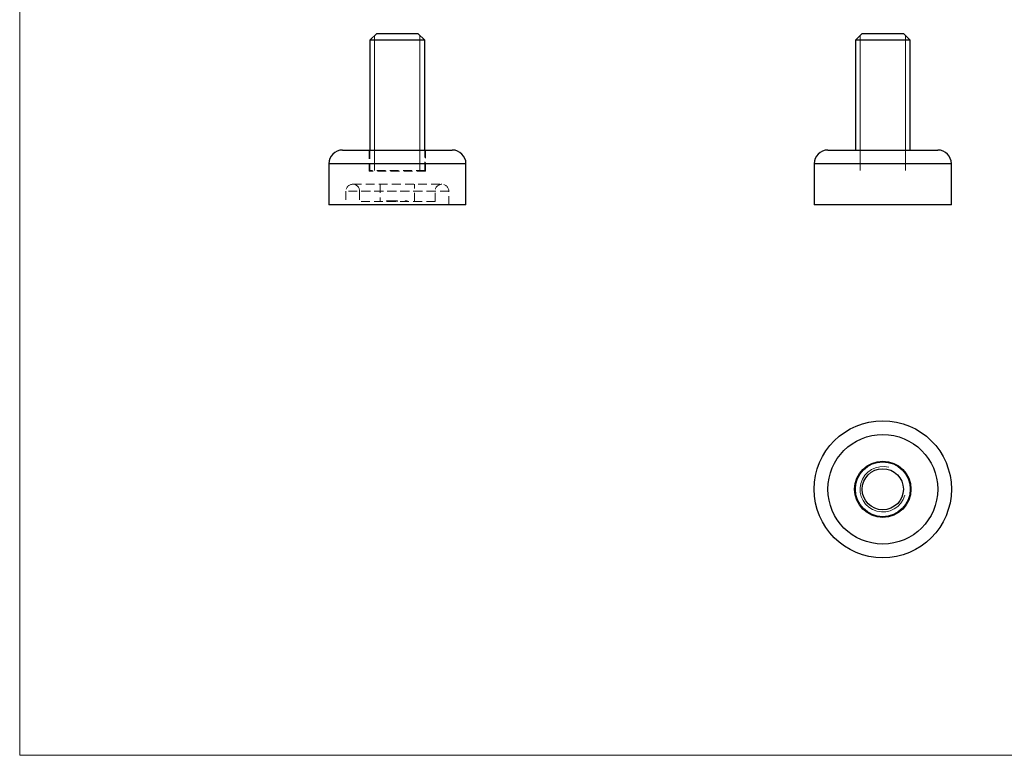
# Model space of a CAD drawing. Units: millimetres. Extents: x 5 to 292, y 5 to 205.
# Drawn here: x 5 to 149, y 5 to 112 of the extents above; entities that cross this region are included whole.
import ezdxf

# ---------------------------------------------------------------- set-up
doc = ezdxf.new("R2010")
doc.units = ezdxf.units.MM
doc.linetypes.add('HIDDEN', pattern=[1.905, 1.27, -0.635])

msp = doc.modelspace()

# ---------------------------------------------------------------- linework, layer by layer
at = {"color": 7, "linetype": 'Continuous', "lineweight": 18}
for p, q in [((5, 205), (5, 5)), ((56.73, 109.96), (56.73, 90.27)), ((63.34, 109.96), (63.34, 90.27)), ((127.48, 109.96), (127.48, 90.27)), ((134.1, 109.96), (134.1, 90.27)), ((5, 5), (292, 5))]:
    msp.add_line(p, q, dxfattribs=at)
at = {"color": 7, "linetype": 'Continuous', "lineweight": 25}
for p, q in [((57.04, 110.27), (56.04, 109.27)), ((56.04, 109.27), (56.04, 93.27)), ((64.04, 109.27), (56.04, 109.27)), ((57.04, 110.27), (63.04, 110.27)), ((64.04, 109.27), (63.04, 110.27)), ((64.04, 93.27), (64.04, 109.27)), ((127.79, 110.27), (126.79, 109.27)), ((126.79, 109.27), (126.79, 93.27)), ((130.79, 109.27), (126.79, 109.27)), ((127.79, 110.27), (130.79, 110.27)), ((130.79, 110.27), (133.79, 110.27)), ((134.79, 109.27), (130.79, 109.27)), ((134.79, 109.27), (133.79, 110.27)), ((134.79, 93.27), (134.79, 109.27)), ((52.04, 93.27), (68.04, 93.27)), ((122.79, 93.27), (130.79, 93.27)), ((130.79, 93.27), (138.79, 93.27)), ((50.04, 91.27), (50.04, 85.27)), ((70.04, 85.27), (70.04, 91.27)), ((120.79, 91.27), (120.79, 85.27)), ((140.79, 85.27), (140.79, 91.27)), ((70.04, 85.27), (50.04, 85.27)), ((140.79, 85.27), (120.79, 85.27))]:
    msp.add_line(p, q, dxfattribs=at)
at = {"color": 7, "linetype": 'HIDDEN', "lineweight": 18}
for p, q in [((55.94, 93.27), (55.94, 90.17)), ((56.04, 93.27), (56.04, 90.27)), ((64.04, 90.27), (64.04, 93.27)), ((64.14, 90.17), (64.14, 93.27)), ((50.04, 91.27), (70.04, 91.27)), ((64.14, 90.17), (55.94, 90.17)), ((64.04, 90.27), (56.04, 90.27)), ((53.54, 88.27), (66.54, 88.27)), ((57.54, 88.27), (57.54, 85.77)), ((62.54, 85.77), (62.54, 88.27)), ((67.54, 87.27), (52.54, 87.27)), ((52.54, 87.27), (52.54, 85.27)), ((65.54, 87.27), (54.54, 87.27)), ((54.54, 87.27), (54.54, 85.77)), ((65.54, 85.77), (65.54, 87.27)), ((67.54, 85.27), (67.54, 87.27)), ((65.54, 85.77), (54.54, 85.77)), ((58.44, 85.87), (59.49, 85.87)), ((58.44, 85.87), (58.44, 85.77)), ((58.46, 85.87), (58.46, 85.77)), ((58.52, 85.87), (58.52, 85.77)), ((58.56, 85.87), (58.56, 85.77)), ((58.69, 85.87), (58.69, 85.77)), ((58.71, 85.87), (58.71, 85.77)), ((58.71, 85.87), (58.71, 85.77)), ((58.74, 85.87), (58.74, 85.77)), ((58.82, 85.87), (58.82, 85.77)), ((58.87, 85.87), (58.87, 85.77)), ((58.89, 85.87), (58.89, 85.77)), ((58.94, 85.87), (58.94, 85.77)), ((58.97, 85.87), (58.97, 85.77)), ((58.98, 85.87), (58.98, 85.77)), ((59.03, 85.87), (59.03, 85.77)), ((59.14, 85.87), (59.14, 85.77)), ((59.17, 85.87), (59.17, 85.77)), ((59.29, 85.87), (59.29, 85.77)), ((59.45, 85.87), (59.45, 85.77)), ((59.49, 85.87), (59.49, 85.77)), ((59.65, 85.87), (59.65, 85.77)), ((59.76, 85.87), (59.76, 85.77)), ((59.76, 85.87), (59.83, 85.87)), ((59.77, 85.87), (59.77, 85.77)), ((59.78, 85.87), (59.78, 85.77)), ((59.79, 85.87), (59.79, 85.77)), ((59.8, 85.87), (59.8, 85.77)), ((59.84, 85.87), (59.84, 85.77)), ((59.84, 85.87), (59.84, 85.77)), ((59.85, 85.87), (59.85, 85.77)), ((59.86, 85.87), (59.86, 85.77)), ((59.87, 85.87), (59.87, 85.77)), ((59.88, 85.87), (59.88, 85.77)), ((59.88, 85.87), (59.88, 85.77)), ((59.88, 85.87), (59.88, 85.77)), ((59.88, 85.87), (59.88, 85.77)), ((59.88, 85.87), (59.88, 85.77)), ((59.88, 85.87), (59.88, 85.77)), ((59.88, 85.87), (59.88, 85.77)), ((59.89, 85.87), (59.89, 85.77)), ((59.9, 85.87), (59.9, 85.77)), ((59.91, 85.87), (59.91, 85.77)), ((59.91, 85.87), (59.91, 85.77)), ((59.91, 85.87), (59.91, 85.77)), ((59.92, 85.87), (59.92, 85.77)), ((59.93, 85.87), (59.93, 85.77)), ((59.93, 85.87), (59.93, 85.77)), ((59.94, 85.87), (60.04, 85.87)), ((59.94, 85.87), (59.94, 85.77)), ((59.94, 85.87), (59.94, 85.77)), ((59.94, 85.87), (59.94, 85.77)), ((59.94, 85.87), (59.94, 85.77)), ((59.94, 85.87), (59.94, 85.77)), ((59.94, 85.87), (59.94, 85.77)), ((59.94, 85.87), (59.94, 85.77)), ((59.94, 85.87), (59.94, 85.77)), ((59.95, 85.87), (59.95, 85.77)), ((59.96, 85.87), (59.96, 85.77)), ((59.96, 85.87), (59.96, 85.77)), ((59.97, 85.87), (59.97, 85.77)), ((59.97, 85.87), (59.97, 85.77)), ((59.99, 85.87), (59.99, 85.77)), ((60, 85.87), (60, 85.77)), ((60.01, 85.87), (60.01, 85.77)), ((60.04, 85.87), (60.04, 85.77)), ((60.04, 85.87), (60.04, 85.77)), ((61.2, 85.87), (61.2, 85.77)), ((61.21, 85.87), (61.21, 85.77)), ((61.23, 85.87), (61.23, 85.77)), ((61.24, 85.87), (61.24, 85.77)), ((61.27, 85.87), (61.27, 85.77)), ((61.27, 85.87), (61.27, 85.77)), ((61.27, 85.87), (61.27, 85.77)), ((61.27, 85.87), (61.27, 85.77)), ((61.28, 85.87), (61.28, 85.77)), ((61.28, 85.87), (61.28, 85.77)), ((61.29, 85.87), (61.29, 85.77)), ((61.29, 85.87), (61.29, 85.77)), ((61.29, 85.87), (61.29, 85.77)), ((61.29, 85.87), (61.29, 85.77)), ((61.29, 85.87), (61.29, 85.77)), ((61.29, 85.87), (61.29, 85.77)), ((61.32, 85.87), (61.32, 85.77)), ((61.33, 85.87), (61.33, 85.77)), ((61.34, 85.87), (61.34, 85.77)), ((61.34, 85.87), (61.34, 85.77)), ((61.34, 85.87), (61.34, 85.77)), ((61.36, 85.87), (61.36, 85.77)), ((61.36, 85.87), (61.36, 85.77)), ((61.36, 85.87), (61.36, 85.77)), ((61.36, 85.87), (61.36, 85.77)), ((61.37, 85.87), (61.37, 85.77)), ((61.38, 85.87), (61.38, 85.77)), ((61.39, 85.87), (61.39, 85.77)), ((61.4, 85.87), (61.4, 85.77)), ((61.4, 85.87), (61.4, 85.77)), ((61.4, 85.87), (61.4, 85.77)), ((61.4, 85.87), (61.4, 85.77)), ((61.41, 85.87), (61.41, 85.77)), ((61.43, 85.87), (61.43, 85.77)), ((61.45, 85.87), (61.45, 85.77)), ((61.45, 85.87), (61.45, 85.77)), ((61.46, 85.87), (61.46, 85.77)), ((61.47, 85.87), (61.47, 85.77)), ((61.48, 85.87), (61.48, 85.77)), ((61.48, 85.87), (61.48, 85.77))]:
    msp.add_line(p, q, dxfattribs=at)
at = {"color": 8, "linetype": 'Continuous', "lineweight": 25}
for p, q in [((70.04, 91.27), (50.04, 91.27)), ((130.79, 91.27), (120.79, 91.27)), ((140.79, 91.27), (130.79, 91.27))]:
    msp.add_line(p, q, dxfattribs=at)
at = {"color": 7, "linetype": 'Continuous', "lineweight": 25}
for radius in [10, 8, 4.1, 4, 3]:
    msp.add_circle((130.79, 43.8), radius, dxfattribs=at)
for centre, start, end in [((52.04, 91.27), 90, 180), ((68.04, 91.27), 0, 90), ((122.79, 91.27), 90, 180), ((138.79, 91.27), 0, 90)]:
    msp.add_arc(centre, 2, start, end, dxfattribs=at)
at = {"color": 7, "linetype": 'HIDDEN', "lineweight": 18}
for centre, start, end in [((53.54, 87.27), 90, 180), ((53.54, 87.27), 0, 90), ((66.54, 87.27), 90, 180), ((66.54, 87.27), 0, 90)]:
    msp.add_arc(centre, 1, start, end, dxfattribs=at)
at = {"color": 7, "linetype": 'Continuous', "lineweight": 18}
msp.add_arc((130.79, 43.8), 3.31, 75, 345, dxfattribs=at)
at = {"color": 7, "linetype": 'HIDDEN', "lineweight": 18}
for points, knots in [([(59.49, 85.87), (59.51, 85.87), (59.53, 85.87), (59.57, 85.87), (59.61, 85.87), (59.63, 85.87), (59.65, 85.87)], [0, 0, 0, 0, 0.252505, 0.502177, 0.750101, 1, 1, 1, 1]), ([(59.65, 85.87), (59.66, 85.87), (59.68, 85.87), (59.71, 85.87), (59.75, 85.87), (59.77, 85.87), (59.78, 85.87)], [0, 0, 0, 0, 0.253169, 0.503561, 0.75143, 1, 1, 1, 1]), ([(59.84, 85.87), (59.84, 85.87), (59.84, 85.87), (59.84, 85.87), (59.84, 85.87), (59.85, 85.87), (59.85, 85.87), (59.86, 85.87), (59.87, 85.87), (59.88, 85.87), (59.88, 85.87), (59.89, 85.87), (59.9, 85.87), (59.9, 85.87), (59.91, 85.87), (59.92, 85.87), (59.93, 85.87), (59.93, 85.87), (59.94, 85.87)], [0, 0, 0, 0, 0.07724, 0.151178, 0.223488, 0.295543, 0.366976, 0.437131, 0.507044, 0.57856, 0.616614, 0.658756, 0.704491, 0.754803, 0.809332, 0.868274, 0.932073, 1, 1, 1, 1]), ([(61.2, 85.87), (61.2, 85.87), (61.2, 85.87), (61.21, 85.87), (61.21, 85.87), (61.21, 85.87), (61.21, 85.87), (61.21, 85.87), (61.22, 85.87), (61.22, 85.87), (61.22, 85.87), (61.23, 85.87), (61.23, 85.87), (61.24, 85.87), (61.24, 85.87), (61.25, 85.87), (61.26, 85.87), (61.26, 85.87), (61.27, 85.87), (61.28, 85.87), (61.29, 85.87), (61.3, 85.87), (61.31, 85.87), (61.32, 85.87), (61.33, 85.87), (61.34, 85.87), (61.34, 85.87)], [0, 0, 0, 0, 0.033788, 0.067194, 0.099862, 0.132567, 0.165151, 0.197913, 0.231319, 0.265083, 0.299255, 0.334399, 0.369943, 0.406284, 0.444064, 0.482998, 0.523354, 0.565537, 0.609613, 0.656391, 0.705885, 0.758325, 0.813832, 0.872795, 0.934722, 1, 1, 1, 1]), ([(61.28, 85.87), (61.29, 85.87), (61.29, 85.87), (61.31, 85.87), (61.32, 85.87), (61.32, 85.87), (61.33, 85.87), (61.34, 85.87), (61.34, 85.87), (61.35, 85.87), (61.36, 85.87), (61.36, 85.87), (61.37, 85.87), (61.38, 85.87), (61.38, 85.87)], [0, 0, 0, 0, 0.098702, 0.195672, 0.292422, 0.391343, 0.444462, 0.504229, 0.570352, 0.642546, 0.722288, 0.807921, 0.90047, 1, 1, 1, 1]), ([(61.34, 85.87), (61.35, 85.87), (61.36, 85.87), (61.37, 85.87), (61.38, 85.87), (61.39, 85.87), (61.4, 85.87), (61.41, 85.87), (61.42, 85.87), (61.42, 85.87), (61.43, 85.87), (61.44, 85.87), (61.44, 85.87), (61.45, 85.87), (61.45, 85.87), (61.46, 85.87), (61.46, 85.87), (61.47, 85.87), (61.47, 85.87), (61.47, 85.87), (61.48, 85.87), (61.48, 85.87), (61.48, 85.87), (61.48, 85.87), (61.48, 85.87), (61.48, 85.87), (61.48, 85.87)], [0, 0, 0, 0, 0.0650633, 0.1267732, 0.1855158, 0.2407647, 0.2929798, 0.3422504, 0.3889193, 0.4327757, 0.4746284, 0.5147747, 0.5536059, 0.5914264, 0.6280281, 0.6638036, 0.6989843, 0.7335915, 0.7676285, 0.8012083, 0.8342638, 0.8669807, 0.8997197, 0.9327019, 0.9661759, 1, 1, 1, 1])]:
    msp.add_open_spline(points, degree=3, knots=knots, dxfattribs=at)

doc.saveas('drawing.dxf')
